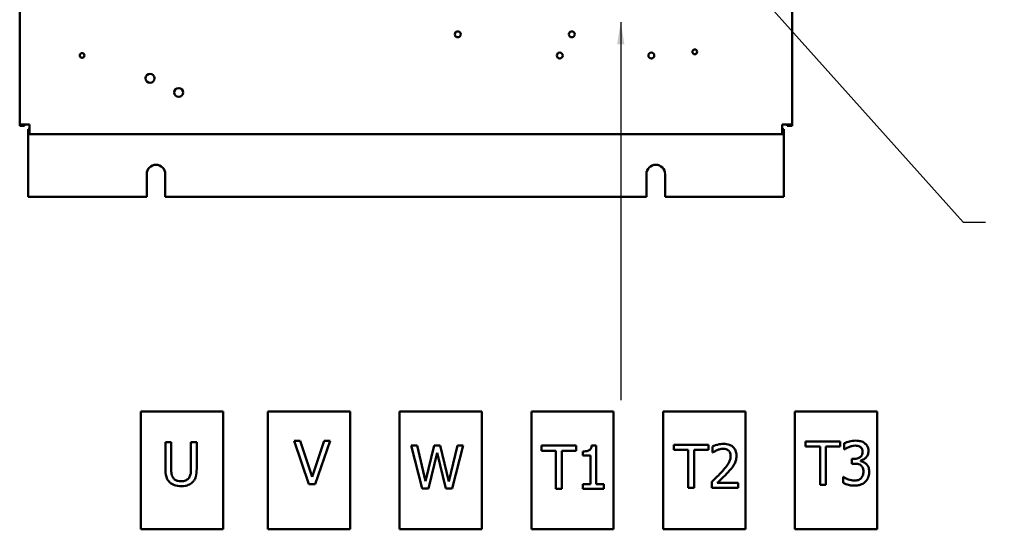
# Model space of a CAD drawing. Units: inches. Extents: x 2 to 108, y 1 to 84.
# Drawn here: x 67 to 89, y 20 to 31 of the extents above; entities that cross this region are included whole.
import ezdxf

# ---------------------------------------------------------------- set-up
doc = ezdxf.new("R2010")
doc.units = ezdxf.units.IN
doc.header["$LTSCALE"] = 5
doc.header["$MEASUREMENT"] = 0
doc.layers.add('Symbol (ANSI)', color=7, linetype='Continuous', lineweight=25)
doc.layers.add('Visible (ANSI)', color=7, linetype='Continuous', lineweight=50)
doc.styles.add('Note Text (ANSI)', font='tahoma.ttf')
doc.dimstyles.new('Default (ANSI)$7', dxfattribs={"dimscale": 5, "dimtxt": 0.12, "dimasz": 0.098425, "dimexe": 0.125, "dimexo": 0.0625, "dimgap": 0.031496, "dimtad": 0, "dimtih": 1, "dimtoh": 1, "dimrnd": 1e-08, "dimzin": 0, "dimdsep": 46, "dimtxsty": 'Note Text (ANSI)', "dimcen": 0.09, "dimdle": 0.393701, "dimclrd": 256, "dimclre": 256, "dimclrt": 256, "dimadec": 0, "dimazin": 1, "dimtfac": 1, "dimtofl": 0, "dimtmove": 0, "dimatfit": 3, "dimfxl": 1, "dimtolj": 1, "dimtzin": 4, "dimlwd": -1, "dimlwe": -1, "dimarcsym": 0})

msp = doc.modelspace()

# ---------------------------------------------------------------- linework, layer by layer
at = {"layer": 'Visible (ANSI)'}
for p, q in [((67.376, 28.744), (67.376, 56.312)), ((84.376, 56.312), (84.376, 28.744)), ((67.376, 28.744), (67.592, 28.744)), ((67.376, 28.744), (67.376, 28.712)), ((67.484, 28.712), (67.376, 28.712)), ((67.484, 28.744), (67.484, 28.712)), ((67.592, 28.636), (67.561, 28.636)), ((67.561, 28.636), (67.561, 28.528)), ((67.592, 28.744), (67.592, 28.528)), ((84.16, 28.528), (84.16, 28.744)), ((84.16, 28.744), (84.376, 28.744)), ((84.16, 28.636), (84.192, 28.636)), ((84.192, 28.636), (84.192, 28.528)), ((84.268, 28.744), (84.268, 28.712)), ((84.268, 28.712), (84.376, 28.712)), ((84.376, 28.712), (84.376, 28.744)), ((67.561, 28.42), (67.561, 28.528)), ((67.561, 28.528), (67.592, 28.528)), ((67.561, 27.151), (67.561, 28.42)), ((84.16, 28.528), (67.592, 28.528)), ((84.16, 28.528), (84.192, 28.528)), ((84.192, 28.42), (84.192, 28.528)), ((84.192, 27.151), (84.192, 28.42)), ((70.171, 27.151), (70.171, 27.651)), ((70.581, 27.651), (70.581, 27.151)), ((81.171, 27.151), (81.171, 27.651)), ((81.581, 27.651), (81.581, 27.151)), ((67.561, 27.151), (70.171, 27.151)), ((70.581, 27.151), (81.171, 27.151)), ((81.581, 27.151), (84.192, 27.151)), ((71.852, 22.425), (70.043, 22.425)), ((70.043, 22.425), (70.043, 19.835)), ((71.852, 19.835), (71.852, 22.425)), ((74.648, 22.425), (72.839, 22.425)), ((72.839, 22.425), (72.839, 19.835)), ((74.648, 19.835), (74.648, 22.425)), ((77.548, 22.425), (75.739, 22.425)), ((75.739, 22.425), (75.739, 19.835)), ((77.548, 19.835), (77.548, 22.425)), ((80.448, 22.425), (78.639, 22.425)), ((78.639, 22.425), (78.639, 19.835)), ((80.448, 19.835), (80.448, 22.425)), ((83.348, 22.425), (81.539, 22.425)), ((81.539, 22.425), (81.539, 19.835)), ((83.348, 19.835), (83.348, 22.425)), ((86.248, 22.425), (84.439, 22.425)), ((84.439, 22.425), (84.439, 19.835)), ((86.248, 19.835), (86.248, 22.425)), ((70.71, 21.756), (70.583, 21.756)), ((70.583, 21.756), (70.583, 21.163)), ((70.71, 21.163), (70.71, 21.756)), ((71.272, 21.756), (71.145, 21.756)), ((71.145, 21.756), (71.145, 21.159)), ((71.272, 21.163), (71.272, 21.756)), ((73.551, 21.78), (73.415, 21.78)), ((73.415, 21.78), (73.743, 20.828)), ((73.814, 20.99), (73.551, 21.78)), ((74.078, 21.78), (73.814, 20.99)), ((73.879, 20.828), (74.207, 21.78)), ((74.207, 21.78), (74.078, 21.78)), ((76.121, 21.681), (75.99, 21.681)), ((75.99, 21.681), (76.233, 20.731)), ((76.311, 20.893), (76.121, 21.681)), ((76.501, 21.681), (76.311, 20.893)), ((76.629, 21.681), (76.501, 21.681)), ((76.82, 20.884), (76.629, 21.681)), ((77.011, 21.681), (76.82, 20.884)), ((76.896, 20.731), (77.134, 21.681)), ((77.134, 21.681), (77.011, 21.681)), ((79.624, 21.678), (78.86, 21.678)), ((78.86, 21.678), (78.86, 21.565)), ((79.624, 21.565), (79.624, 21.678)), ((80.063, 21.681), (79.964, 21.681)), ((80.063, 20.825), (80.063, 21.681)), ((82.536, 21.696), (81.773, 21.696)), ((81.773, 21.696), (81.773, 21.584)), ((82.536, 21.584), (82.536, 21.696)), ((85.436, 21.766), (84.672, 21.766)), ((84.672, 21.766), (84.672, 21.654)), ((85.436, 21.654), (85.436, 21.766)), ((85.524, 21.728), (85.524, 21.593)), ((76.373, 20.731), (76.561, 21.519)), ((76.561, 21.519), (76.754, 20.731)), ((78.86, 21.565), (79.179, 21.565)), ((79.179, 21.565), (79.179, 20.728)), ((79.305, 21.565), (79.624, 21.565)), ((79.305, 20.728), (79.305, 21.565)), ((79.768, 21.548), (79.768, 21.461)), ((79.768, 21.461), (79.94, 21.461)), ((79.94, 21.461), (79.94, 20.825)), ((81.773, 21.584), (82.091, 21.584)), ((82.091, 21.584), (82.091, 20.746)), ((82.218, 21.584), (82.536, 21.584)), ((82.218, 20.746), (82.218, 21.584)), ((82.626, 21.659), (82.626, 21.523)), ((82.626, 21.523), (82.632, 21.523)), ((84.672, 21.654), (84.991, 21.654)), ((84.991, 21.654), (84.991, 20.816)), ((85.117, 21.654), (85.436, 21.654)), ((85.117, 20.816), (85.117, 21.654)), ((85.524, 21.593), (85.532, 21.593)), ((85.734, 21.384), (85.692, 21.384)), ((85.692, 21.384), (85.692, 21.279)), ((85.692, 21.279), (85.746, 21.279)), ((85.881, 21.335), (85.881, 21.344)), ((73.743, 20.828), (73.879, 20.828)), ((79.768, 20.825), (79.768, 20.728)), ((79.94, 20.825), (79.768, 20.825)), ((80.231, 20.825), (80.063, 20.825)), ((80.231, 20.728), (80.231, 20.825)), ((82.606, 20.881), (82.606, 20.746)), ((83.191, 20.856), (82.725, 20.856)), ((83.191, 20.746), (83.191, 20.856)), ((84.991, 20.816), (85.117, 20.816)), ((85.507, 20.989), (85.498, 20.989)), ((85.498, 20.989), (85.498, 20.855)), ((76.233, 20.731), (76.373, 20.731)), ((76.754, 20.731), (76.896, 20.731)), ((79.179, 20.728), (79.305, 20.728)), ((79.768, 20.728), (80.231, 20.728)), ((82.091, 20.746), (82.218, 20.746)), ((82.606, 20.746), (83.191, 20.746)), ((70.043, 19.835), (71.852, 19.835)), ((72.839, 19.835), (74.648, 19.835)), ((75.739, 19.835), (77.548, 19.835)), ((78.639, 19.835), (80.448, 19.835)), ((81.539, 19.835), (83.348, 19.835)), ((84.439, 19.835), (86.248, 19.835))]:
    msp.add_line(p, q, dxfattribs=at)
for centre, radius in [((77.017, 30.727), 0.065), ((79.527, 30.727), 0.065), ((82.235, 30.341), 0.052), ((68.75, 30.261), 0.052), ((79.262, 30.259), 0.065), ((81.278, 30.259), 0.065), ((70.246, 29.759), 0.098), ((70.876, 29.447), 0.098)]:
    msp.add_circle(centre, radius, dxfattribs=at)
for centre in [(70.376, 27.651), (81.376, 27.651)]:
    msp.add_arc(centre, 0.205, 0, 180, dxfattribs=at)
for points, knots in [([(79.964, 21.681), (79.963, 21.668), (79.961, 21.655), (79.955, 21.632), (79.951, 21.621), (79.94, 21.601), (79.932, 21.592), (79.918, 21.58), (79.906, 21.571), (79.85, 21.552), (79.808, 21.548), (79.768, 21.548)], [-0.3183887, -0.3183887, -0.3183887, -0.3183887, -0.2415291, -0.2415291, -0.1751893, -0.1751893, -0.1032903, -0.1032903, -0.0618567, -0.0618567, 0, 0, 0, 0]), ([(82.869, 21.716), (82.824, 21.716), (82.779, 21.709), (82.717, 21.692), (82.664, 21.678), (82.626, 21.659)], [-0.2191134, -0.2191134, -0.2191134, -0.2191134, -0.0654985, -0.0654985, 0, 0, 0, 0]), ([(83.152, 21.455), (83.152, 21.475), (83.151, 21.496), (83.143, 21.534), (83.138, 21.552), (83.119, 21.597), (83.102, 21.622), (83.062, 21.66), (83.037, 21.679), (82.958, 21.71), (82.913, 21.716), (82.869, 21.716)], [-0.3039854, -0.3039854, -0.3039854, -0.3039854, -0.2527021, -0.2527021, -0.2054402, -0.2054402, -0.1286329, -0.1286329, -0.067639, -0.067639, 0, 0, 0, 0]), ([(85.772, 21.786), (85.726, 21.786), (85.681, 21.779), (85.605, 21.76), (85.56, 21.747), (85.524, 21.728)], [-0.1489121, -0.1489121, -0.1489121, -0.1489121, -0.0620369, -0.0620369, 0, 0, 0, 0]), ([(85.626, 21.646), (85.648, 21.655), (85.67, 21.662), (85.704, 21.67), (85.729, 21.676), (85.762, 21.676)], [-0.159801, -0.159801, -0.159801, -0.159801, -0.0506241, -0.0506241, 0, 0, 0, 0]), ([(85.762, 21.676), (85.783, 21.676), (85.804, 21.674), (85.834, 21.667), (85.855, 21.662), (85.877, 21.647)], [-0.1297143, -0.1297143, -0.1297143, -0.1297143, -0.0415396, -0.0415396, 0, 0, 0, 0]), ([(85.972, 21.732), (85.945, 21.751), (85.916, 21.765), (85.863, 21.779), (85.827, 21.786), (85.772, 21.786)], [-0.2041984, -0.2041984, -0.2041984, -0.2041984, -0.0840542, -0.0840542, 0, 0, 0, 0]), ([(86.057, 21.557), (86.057, 21.578), (86.055, 21.6), (86.045, 21.635), (86.039, 21.654), (86.012, 21.697), (85.994, 21.716), (85.972, 21.732)], [-0.1281421, -0.1281421, -0.1281421, -0.1281421, -0.0771906, -0.0771906, -0.0413005, -0.0413005, 0, 0, 0, 0]), ([(82.632, 21.523), (82.645, 21.532), (82.66, 21.542), (82.68, 21.554), (82.698, 21.565), (82.725, 21.576)], [-0.1271827, -0.1271827, -0.1271827, -0.1271827, -0.0437135, -0.0437135, 0, 0, 0, 0]), ([(82.725, 21.576), (82.746, 21.585), (82.768, 21.592), (82.802, 21.6), (82.827, 21.606), (82.86, 21.606)], [-0.1496343, -0.1496343, -0.1496343, -0.1496343, -0.0491818, -0.0491818, 0, 0, 0, 0]), ([(82.86, 21.606), (82.89, 21.606), (82.912, 21.601), (82.944, 21.589), (82.961, 21.58), (82.976, 21.567)], [-0.05288935, -0.05288935, -0.05288935, -0.05288935, -0.0296886, -0.0296886, 0, 0, 0, 0]), ([(82.976, 21.567), (82.983, 21.561), (82.99, 21.554), (83.002, 21.537), (83.007, 21.528), (83.015, 21.506), (83.023, 21.484), (83.023, 21.448)], [-0.1413824, -0.1413824, -0.1413824, -0.1413824, -0.0990919, -0.0990919, -0.0547597, -0.0547597, 0, 0, 0, 0]), ([(83.103, 21.265), (83.119, 21.292), (83.131, 21.321), (83.144, 21.368), (83.152, 21.403), (83.152, 21.455)], [-0.2284824, -0.2284824, -0.2284824, -0.2284824, -0.0798755, -0.0798755, 0, 0, 0, 0]), ([(85.532, 21.593), (85.545, 21.602), (85.559, 21.611), (85.578, 21.623), (85.595, 21.633), (85.626, 21.646)], [-0.1626101, -0.1626101, -0.1626101, -0.1626101, -0.0505075, -0.0505075, 0, 0, 0, 0]), ([(85.927, 21.544), (85.927, 21.532), (85.926, 21.52), (85.922, 21.497), (85.919, 21.487), (85.908, 21.461), (85.898, 21.447), (85.871, 21.422), (85.852, 21.41), (85.8, 21.389), (85.767, 21.384), (85.734, 21.384)], [-0.1586104, -0.1586104, -0.1586104, -0.1586104, -0.1369337, -0.1369337, -0.1170504, -0.1170504, -0.0858449, -0.0858449, -0.0496639, -0.0496639, 0, 0, 0, 0]), ([(85.877, 21.647), (85.886, 21.641), (85.894, 21.633), (85.906, 21.618), (85.913, 21.608), (85.925, 21.579), (85.927, 21.561), (85.927, 21.544)], [-0.07561824, -0.07561824, -0.07561824, -0.07561824, -0.04791088, -0.04791088, -0.02668648, -0.02668648, 0, 0, 0, 0]), ([(85.881, 21.344), (85.903, 21.349), (85.924, 21.357), (85.964, 21.38), (85.982, 21.394), (86.021, 21.435), (86.033, 21.458), (86.052, 21.502), (86.057, 21.529), (86.057, 21.557)], [-0.1145896, -0.1145896, -0.1145896, -0.1145896, -0.0939342, -0.0939342, -0.0728407, -0.0728407, -0.0423877, -0.0423877, 0, 0, 0, 0]), ([(83.023, 21.448), (83.023, 21.423), (83.019, 21.398), (83.006, 21.348), (82.996, 21.323), (82.951, 21.242), (82.891, 21.171), (82.835, 21.109)], [-0.2263927, -0.2263927, -0.2263927, -0.2263927, -0.1774972, -0.1774972, -0.1268717, -0.1268717, 0, 0, 0, 0]), ([(82.976, 21.102), (83, 21.128), (83.024, 21.155), (83.056, 21.194), (83.08, 21.224), (83.103, 21.265)], [-0.2342921, -0.2342921, -0.2342921, -0.2342921, -0.0705151, -0.0705151, 0, 0, 0, 0]), ([(85.746, 21.279), (85.786, 21.279), (85.817, 21.274), (85.855, 21.264), (85.873, 21.256), (85.889, 21.245)], [-0.06070525, -0.06070525, -0.06070525, -0.06070525, -0.02961041, -0.02961041, 0, 0, 0, 0]), ([(86.009, 21.274), (85.99, 21.291), (85.969, 21.305), (85.925, 21.323), (85.903, 21.331), (85.881, 21.335)], [-0.07335553, -0.07335553, -0.07335553, -0.07335553, -0.03420213, -0.03420213, 0, 0, 0, 0]), ([(85.889, 21.245), (85.898, 21.238), (85.907, 21.23), (85.923, 21.208), (85.929, 21.196), (85.942, 21.164), (85.946, 21.136), (85.946, 21.107)], [-0.06957447, -0.06957447, -0.06957447, -0.06957447, -0.05836885, -0.05836885, -0.04378944, -0.04378944, 0, 0, 0, 0]), ([(86.075, 21.098), (86.075, 21.12), (86.073, 21.144), (86.066, 21.178), (86.061, 21.197), (86.039, 21.24), (86.026, 21.258), (86.009, 21.274)], [-0.1401373, -0.1401373, -0.1401373, -0.1401373, -0.0731504, -0.0731504, -0.0345754, -0.0345754, 0, 0, 0, 0]), ([(70.583, 21.163), (70.583, 21.049), (70.602, 20.99), (70.628, 20.928), (70.648, 20.898), (70.674, 20.873)], [-0.1023044, -0.1023044, -0.1023044, -0.1023044, -0.0557587, -0.0557587, 0, 0, 0, 0]), ([(70.751, 20.97), (70.728, 21.004), (70.721, 21.036), (70.712, 21.087), (70.71, 21.127), (70.71, 21.163)], [-0.07809618, -0.07809618, -0.07809618, -0.07809618, -0.0541692, -0.0541692, 0, 0, 0, 0]), ([(71.145, 21.159), (71.145, 21.099), (71.14, 21.065), (71.131, 21.021), (71.12, 20.994), (71.105, 20.97)], [-0.06904994, -0.06904994, -0.06904994, -0.06904994, -0.04380793, -0.04380793, 0, 0, 0, 0]), ([(71.181, 20.873), (71.198, 20.889), (71.212, 20.907), (71.241, 20.955), (71.249, 20.98), (71.267, 21.046), (71.272, 21.106), (71.272, 21.163)], [-0.1173133, -0.1173133, -0.1173133, -0.1173133, -0.1040605, -0.1040605, -0.0854078, -0.0854078, 0, 0, 0, 0]), ([(82.835, 21.109), (82.799, 21.07), (82.763, 21.032), (82.702, 20.972), (82.662, 20.933), (82.606, 20.881)], [-0.3110458, -0.3110458, -0.3110458, -0.3110458, -0.1176646, -0.1176646, 0, 0, 0, 0]), ([(82.725, 20.856), (82.761, 20.89), (82.807, 20.933), (82.875, 20.998), (82.917, 21.038), (82.976, 21.102)], [-0.2779611, -0.2779611, -0.2779611, -0.2779611, -0.1336279, -0.1336279, 0, 0, 0, 0]), ([(85.946, 21.107), (85.946, 21.077), (85.942, 21.047), (85.928, 21.011), (85.918, 20.987), (85.893, 20.959)], [-0.187247, -0.187247, -0.187247, -0.187247, -0.0559918, -0.0559918, 0, 0, 0, 0]), ([(85.991, 20.884), (86.018, 20.912), (86.039, 20.944), (86.062, 21.002), (86.075, 21.041), (86.075, 21.098)], [-0.2259911, -0.2259911, -0.2259911, -0.2259911, -0.0864014, -0.0864014, 0, 0, 0, 0]), ([(70.674, 20.873), (70.689, 20.858), (70.705, 20.845), (70.743, 20.822), (70.763, 20.813), (70.827, 20.79), (70.878, 20.785), (70.927, 20.785)], [-0.1281026, -0.1281026, -0.1281026, -0.1281026, -0.1033072, -0.1033072, -0.0749295, -0.0749295, 0, 0, 0, 0]), ([(70.927, 20.893), (70.903, 20.893), (70.879, 20.895), (70.839, 20.904), (70.816, 20.912), (70.777, 20.938), (70.762, 20.953), (70.751, 20.97)], [-0.128751, -0.128751, -0.128751, -0.128751, -0.0724692, -0.0724692, -0.032085, -0.032085, 0, 0, 0, 0]), ([(71.105, 20.97), (71.096, 20.957), (71.086, 20.946), (71.058, 20.924), (71.042, 20.916), (70.999, 20.898), (70.963, 20.893), (70.927, 20.893)], [-0.08492655, -0.08492655, -0.08492655, -0.08492655, -0.07165105, -0.07165105, -0.05444127, -0.05444127, 0, 0, 0, 0]), ([(70.927, 20.785), (71.009, 20.785), (71.057, 20.799), (71.122, 20.825), (71.153, 20.845), (71.181, 20.873)], [-0.1054901, -0.1054901, -0.1054901, -0.1054901, -0.0591021, -0.0591021, 0, 0, 0, 0]), ([(85.498, 20.855), (85.534, 20.837), (85.576, 20.823), (85.638, 20.808), (85.689, 20.796), (85.757, 20.796)], [-0.2815555, -0.2815555, -0.2815555, -0.2815555, -0.1034041, -0.1034041, 0, 0, 0, 0]), ([(85.75, 20.906), (85.703, 20.906), (85.658, 20.916), (85.595, 20.941), (85.546, 20.961), (85.507, 20.989)], [-0.2338602, -0.2338602, -0.2338602, -0.2338602, -0.0730225, -0.0730225, 0, 0, 0, 0]), ([(85.893, 20.959), (85.885, 20.95), (85.875, 20.942), (85.853, 20.928), (85.841, 20.923), (85.803, 20.911), (85.776, 20.906), (85.75, 20.906)], [-0.08021627, -0.08021627, -0.08021627, -0.08021627, -0.06059716, -0.06059716, -0.04037855, -0.04037855, 0, 0, 0, 0]), ([(85.757, 20.796), (85.784, 20.796), (85.811, 20.798), (85.861, 20.808), (85.884, 20.815), (85.938, 20.839), (85.967, 20.859), (85.991, 20.884)], [-0.1310584, -0.1310584, -0.1310584, -0.1310584, -0.0906855, -0.0906855, -0.05363, -0.05363, 0, 0, 0, 0])]:
    msp.add_open_spline(points, degree=3, knots=knots, dxfattribs=at)

# ---------------------------------------------------------------- leaders
at = {"layer": 'Symbol (ANSI)', "annotation_type": 0, "has_hookline": 1, "hookline_direction": 0, "text_width": 0.258}
msp.add_leader([(82.376, 33.028), (88.139, 26.594), (88.631, 26.594)], dimstyle='Default (ANSI)$7', override={"dimtad": 0}, dxfattribs=at)
at = {"layer": 'Symbol (ANSI)'}
msp.add_leader([(80.605, 30.997), (80.605, 25.87), (80.605, 22.679)], dimstyle='Default (ANSI)$7', override={"dimtad": 0}, dxfattribs=at)

doc.saveas('drawing.dxf')
